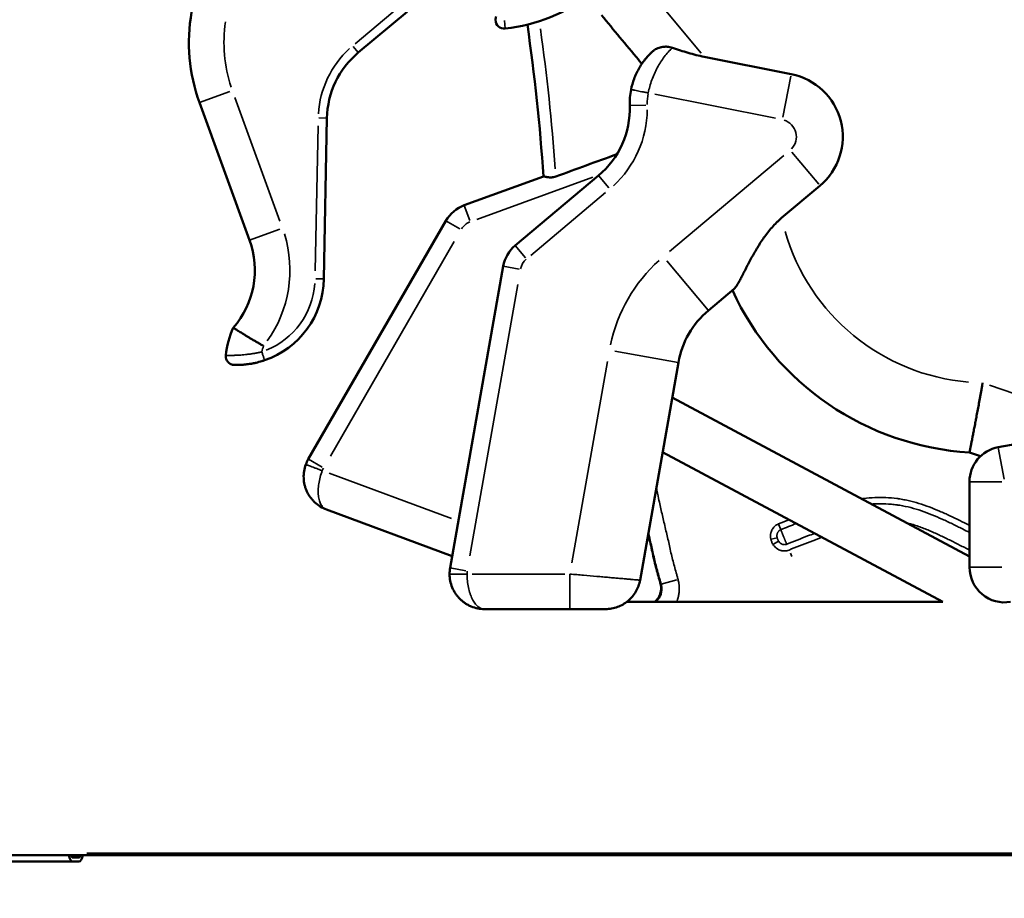
# Model space of a CAD drawing. Units: millimetres. Extents: x 1409 to 19075, y 4361 to 18089.
# Drawn here: x 4786 to 5348, y 14969 to 15470 of the extents above; entities that cross this region are included whole.
import ezdxf

# ---------------------------------------------------------------- set-up
doc = ezdxf.new("R2010")
doc.units = ezdxf.units.MM
doc.layers.add('MD_Visible', color=7, linetype='Continuous', lineweight=50)
doc.layers.add('MD_Visible Narrow', color=7, linetype='Continuous', lineweight=35)
doc.dimstyles.new('DİLARA 5', dxfattribs={"dimtxt": 250, "dimasz": 100, "dimexe": 0, "dimexo": 100, "dimgap": 50, "dimtad": 2, "dimdec": 0, "dimlfac": 0.1, "dimrnd": 5, "dimtxsty": 'Standard', "dimcen": 0, "dimse1": 1, "dimse2": 1, "dimclrd": 256, "dimadec": 0, "dimazin": 0, "dimtfac": 1, "dimtdec": 0, "dimtix": 1, "dimtmove": 0, "dimatfit": 3, "dimfxl": 1, "dimarcsym": 0})

# ---------------------------------------------------------------- blocks, each defined once
blk = doc.blocks.new('CustomObjectsInViewport4_0')
at = {"layer": 'MD_Visible', "extrusion": (0, 1, 0)}
for p, q in [((4979.56, 15451.38), (5007.41, 15474.75)), ((5226.73, 15439.11), (5177.04, 15448.99)), ((4888.97, 15422.94), (4917.53, 15344.47)), ((4959.96, 15322.26), (4961.71, 15414.03)), ((5085.29, 15380.74), (5040.09, 15364.29)), ((5116.69, 15381.27), (5069.16, 15341.39)), ((5221.19, 15357.08), (5243.05, 15375.42)), ((5029.61, 15355.5), (4951.07, 15219.47)), ((5062.32, 15329.54), (5031.97, 15157.43)), ((5179.37, 15304.31), (5194.09, 15316.66)), ((5140.37, 15150.48), (5162.27, 15274.69)), ((5158.72, 15254.57), (5328.43, 15163.92)), ((5313.12, 15138.09), (5153.24, 15223.48)), ((5355.61, 15228.22), (5344.85, 15226.26)), ((5328.43, 15223.27), (5334.69, 15221.11)), ((5328.43, 15206.58), (5328.43, 15157.79)), ((4961.44, 15190.71), (5033.15, 15164.11)), ((5051.67, 15133.95), (5100.36, 15133.95)), ((5120.67, 15133.95), (5100.36, 15133.95)), ((5129.13, 15135.83), (5129.13, 15135.83)), ((5313.12, 15138.09), (5132.86, 15138.09)), ((4747.76, 14993.61), (5779.72, 14993.61)), ((5779.73, 14993.61), (4747.77, 14993.61)), ((5751.71, 14993.61), (4775.79, 14993.61)), ((4754.48, 14989.93), (4816.72, 14989.93)), ((4816.72, 14992.18), (4820.04, 14992.18)), ((4820.04, 14989.93), (4816.72, 14989.93))]:
    blk.add_line(p, q, dxfattribs=at)
at = {"layer": 'MD_Visible'}
for centre, radius, start, end in [((5052.21, 15564.49), 100, 276.4696, 307.0211), ((4982.94, 15457.14), 100, 170, 200), ((5062.92, 15470.09), 5, 157.864, 180), ((5062.92, 15470.09), 5, 180, 276.4696), ((3943.5, 15303.37), 1144.39, 3.87667, 8.23979), ((5219.61, 15403.35), 36.46, 310, 78.7517), ((5174.5, 15422.52), 40, 168.7517, 181.8737), ((5046.93, 15345.5), 20, 110, 150), ((5082.02, 15326.07), 20, 130, 170), ((4909.97, 15323.22), 50, 288.8586, 358.9084), ((5338.07, 15382.63), 159.65, 204.7399, 266.5375), ((4953.72, 15273.77), 50, 155.5305, 174.3206), ((4968.39, 15209.47), 20, 150, 159.649), ((5051.67, 15153.95), 20, 170, 180)]:
    blk.add_arc(centre, radius, start, end, dxfattribs=at)
at = {"layer": 'MD_Visible', "extrusion": (1.22465e-16, 0, -1)}
for centre, radius, start, end in [((-5011.7, 15413.08), 50, 1.0916, 50), ((-5084.55, 15419.57), 50, 178.1263, 230), ((-4870.55, 15327.37), 50, 160, 221.118), ((-5211.51, 15266.01), 50, 10, 50), ((-5348.43, 15206.58), 20, 0, 79.676), ((-5348.43, 15157.79), 20, 260, 0)]:
    blk.add_arc(centre, radius, start, end, dxfattribs=at)
for centre, major_axis, start_param, end_param in [((4816.72, 14995.93), (0, 6), 3.141593, 4.314944), ((4820.04, 14995.93), (0, -6), -1.173352, 0)]:
    blk.add_ellipse(centre, major_axis=major_axis, ratio=0.414214, start_param=start_param, end_param=end_param, dxfattribs=at)
at = {"layer": 'MD_Visible'}
for centre, major_axis, start_param, end_param in [((4816.72, 14995.93), (0, 3.75), 2.23874, 3.141593), ((4820.04, 14995.93), (0, -3.75), 0, 0.902853)]:
    blk.add_ellipse(centre, major_axis=major_axis, ratio=0.414214, start_param=start_param, end_param=end_param, dxfattribs=at)
for points, knots in [([(5141.42, 15445), (5140.76, 15445.79), (5140.1, 15446.58), (5139.44, 15447.38), (5132.42, 15455.83), (5125.39, 15464.28), (5118.37, 15472.73)], [0.03690617, 0.03690617, 0.03690617, 0.03690617, 0.04, 0.04, 0.04, 0.07296806, 0.07296806, 0.07296806, 0.07296806]), ([(5158.95, 15454.16), (5158.44, 15454.34), (5157.92, 15454.48), (5156.88, 15454.68), (5156.35, 15454.74), (5155.69, 15454.78), (5155.56, 15454.79), (5155.29, 15454.79), (5155.16, 15454.79), (5154.77, 15454.79), (5154.5, 15454.78), (5153.73, 15454.72), (5153.22, 15454.66), (5152.46, 15454.51), (5152.22, 15454.45), (5151.85, 15454.35), (5151.72, 15454.32), (5151.48, 15454.25), (5151.36, 15454.21), (5150.76, 15454.01), (5150.31, 15453.83), (5149.43, 15453.4), (5149.02, 15453.17), (5148.52, 15452.83), (5148.42, 15452.77), (5148.23, 15452.63), (5148.13, 15452.56), (5147.85, 15452.34), (5147.67, 15452.18), (5147.5, 15452.03)], [0, 0, 0, 0, 0.125, 0.125, 0.25, 0.25, 0.28125, 0.28125, 0.3125, 0.3125, 0.375, 0.375, 0.5, 0.5, 0.5625, 0.5625, 0.59375, 0.59375, 0.625, 0.625, 0.75, 0.75, 0.875, 0.875, 0.90625, 0.90625, 0.9375, 0.9375, 1, 1, 1, 1]), ([(5177.04, 15448.99), (5175.49, 15449.3), (5173.95, 15449.64), (5170.9, 15450.41), (5169.39, 15450.82), (5166.38, 15451.7), (5164.88, 15452.16), (5161.9, 15453.13), (5160.42, 15453.63), (5158.95, 15454.16)], [0, 0, 0, 0, 0.25, 0.25, 0.5, 0.5, 0.75, 0.75, 1, 1, 1, 1]), ([(5147.5, 15452.03), (5145.94, 15450.6), (5144.5, 15449.05), (5141.87, 15445.75), (5140.69, 15443.99), (5139.13, 15441.23), (5138.65, 15440.29), (5137.77, 15438.37), (5137.36, 15437.4), (5136.26, 15434.43), (5135.68, 15432.39), (5135.27, 15430.32)], [0.0000002, 0.0000002, 0.0000002, 0.0000002, 0.25, 0.25, 0.5, 0.5, 0.625, 0.625, 0.75, 0.75, 1, 1, 1, 1]), ([(5146.95, 15451.51), (5146.51, 15451.1), (5146.1, 15450.68), (5145.41, 15449.97), (5145.13, 15449.67), (5144.59, 15449.08), (5144.33, 15448.78), (5143.78, 15448.14), (5143.5, 15447.79), (5143.23, 15447.45)], [0.0728257, 0.0728257, 0.0728257, 0.0728257, 0.25, 0.25, 0.375, 0.375, 0.5, 0.5, 0.6459345, 0.6459345, 0.6459345, 0.6459345]), ([(5085.29, 15380.74), (5085.32, 15380.75), (5085.4, 15380.75), (5085.57, 15380.72), (5085.63, 15380.71), (5085.75, 15380.69), (5085.79, 15380.68), (5085.88, 15380.66), (5085.92, 15380.65), (5086.17, 15380.6), (5086.39, 15380.55), (5086.72, 15380.49), (5086.79, 15380.48), (5086.93, 15380.45), (5087, 15380.44), (5087.22, 15380.4), (5087.38, 15380.37), (5087.7, 15380.32), (5087.87, 15380.3), (5088.21, 15380.26), (5088.4, 15380.25), (5088.68, 15380.23), (5088.77, 15380.22), (5088.97, 15380.21), (5089.06, 15380.21), (5089.36, 15380.21), (5089.76, 15380.21), (5090.18, 15380.25), (5090.44, 15380.28), (5090.49, 15380.28), (5090.6, 15380.3), (5090.66, 15380.31), (5090.82, 15380.33), (5090.92, 15380.35), (5091.46, 15380.45), (5091.88, 15380.57), (5092.3, 15380.72)], [0, 0, 0, 0, 0.125, 0.125, 0.1875, 0.1875, 0.21875, 0.21875, 0.25, 0.25, 0.375, 0.375, 0.40625, 0.40625, 0.4375, 0.4375, 0.5, 0.5, 0.5625, 0.5625, 0.625, 0.625, 0.65625, 0.65625, 0.6875, 0.6875, 0.75, 0.8125, 0.8125, 0.828125, 0.828125, 0.84375, 0.84375, 0.875, 0.875, 1, 1, 1, 1]), ([(5194.09, 15316.66), (5194.34, 15316.87), (5194.62, 15317.18), (5195.2, 15317.95), (5195.52, 15318.42), (5196.01, 15319.22), (5196.18, 15319.51), (5196.45, 15319.96), (5196.54, 15320.12), (5196.72, 15320.44), (5196.81, 15320.6), (5197.27, 15321.44), (5197.66, 15322.16), (5198.46, 15323.7), (5198.88, 15324.51), (5199.53, 15325.78), (5199.75, 15326.21), (5200.09, 15326.88), (5200.21, 15327.1), (5200.44, 15327.55), (5200.56, 15327.78), (5201.14, 15328.92), (5201.63, 15329.86), (5202.62, 15331.76), (5203.14, 15332.73), (5204.21, 15334.69), (5204.76, 15335.68), (5205.9, 15337.69), (5206.5, 15338.71), (5207.27, 15339.99), (5207.43, 15340.24), (5207.74, 15340.76), (5207.9, 15341.01), (5208.38, 15341.78), (5208.71, 15342.29), (5209.7, 15343.82), (5210.39, 15344.83), (5211.81, 15346.84), (5212.54, 15347.83), (5214.08, 15349.78), (5214.87, 15350.75), (5216.54, 15352.64), (5217.41, 15353.56), (5218.56, 15354.69), (5218.79, 15354.92), (5219.26, 15355.36), (5219.49, 15355.58), (5220.21, 15356.24), (5220.69, 15356.66), (5221.19, 15357.08)], [0, 0, 0, 0, 0.0625, 0.0625, 0.125, 0.125, 0.15625, 0.15625, 0.171875, 0.171875, 0.1875, 0.1875, 0.25, 0.25, 0.3125, 0.3125, 0.34375, 0.34375, 0.359375, 0.359375, 0.375, 0.375, 0.4375, 0.4375, 0.5, 0.5, 0.5625, 0.5625, 0.625, 0.625, 0.640625, 0.640625, 0.65625, 0.65625, 0.6875, 0.6875, 0.75, 0.75, 0.8125, 0.8125, 0.875, 0.875, 0.9375, 0.9375, 0.953125, 0.953125, 0.96875, 0.96875, 1, 1, 1, 1]), ([(4925.54, 15284.06), (4925.52, 15284.07), (4925.5, 15284.08), (4925.47, 15284.1), (4925.41, 15284.13), (4925.29, 15284.2), (4925.03, 15284.34), (4924.82, 15284.46), (4924.39, 15284.7), (4924.1, 15284.86), (4923.25, 15285.35), (4922.12, 15285.99), (4921.03, 15286.63), (4920.21, 15287.1), (4919.94, 15287.26), (4919.54, 15287.5), (4919.4, 15287.58), (4919.14, 15287.74), (4919, 15287.81), (4918.34, 15288.21), (4917.83, 15288.51), (4916.83, 15289.11), (4916.35, 15289.4), (4915.41, 15289.97), (4914.96, 15290.25), (4914.41, 15290.59), (4914.3, 15290.65), (4914.08, 15290.79), (4913.98, 15290.85), (4913.66, 15291.05), (4913.46, 15291.17), (4912.86, 15291.55), (4912.1, 15292.02), (4911.43, 15292.44), (4910.96, 15292.73), (4910.81, 15292.83), (4910.59, 15292.97), (4910.52, 15293.01), (4910.38, 15293.1), (4910.31, 15293.14), (4909.98, 15293.36), (4909.74, 15293.51), (4909.31, 15293.78), (4909.12, 15293.9), (4908.79, 15294.11), (4908.65, 15294.2), (4908.52, 15294.29), (4908.49, 15294.31), (4908.44, 15294.34), (4908.42, 15294.35), (4908.36, 15294.39), (4908.32, 15294.41), (4908.24, 15294.47), (4908.21, 15294.49), (4908.21, 15294.49)], [0, 0, 0, 0, 0.001953, 0.001953, 0.003906, 0.007813, 0.015625, 0.03125, 0.03125, 0.0625, 0.0625, 0.125, 0.1875, 0.1875, 0.21875, 0.21875, 0.234375, 0.234375, 0.25, 0.25, 0.3125, 0.3125, 0.375, 0.375, 0.4375, 0.4375, 0.453125, 0.453125, 0.46875, 0.46875, 0.5, 0.5, 0.5625, 0.625, 0.625, 0.65625, 0.65625, 0.671875, 0.671875, 0.6875, 0.6875, 0.75, 0.75, 0.8125, 0.8125, 0.875, 0.875, 0.890625, 0.890625, 0.90625, 0.90625, 0.9375, 0.9375, 1, 1, 1, 1]), ([(4903.97, 15278.72), (4903.93, 15278.38), (4903.94, 15278.04), (4903.99, 15277.52), (4904.02, 15277.36), (4904.09, 15277.02), (4904.22, 15276.52), (4904.43, 15276.05), (4904.77, 15275.45), (4904.97, 15275.17), (4905.43, 15274.66), (4905.68, 15274.42), (4906.23, 15274.01), (4906.53, 15273.84), (4907.15, 15273.55), (4907.48, 15273.44), (4908.14, 15273.28), (4908.49, 15273.24), (4908.83, 15273.23)], [0, 0, 0, 0, 0.125, 0.125, 0.1875, 0.1875, 0.25, 0.375, 0.375, 0.5, 0.5, 0.625, 0.625, 0.75, 0.75, 0.875, 0.875, 1, 1, 1, 1]), ([(4908.83, 15273.23), (4908.83, 15273.23), (4908.86, 15273.23), (4908.97, 15273.23), (4909.06, 15273.22), (4909.28, 15273.22), (4909.42, 15273.22), (4909.68, 15273.22), (4909.77, 15273.22), (4909.96, 15273.22), (4910.17, 15273.22), (4910.41, 15273.22), (4910.66, 15273.22), (4910.79, 15273.22), (4911.2, 15273.23), (4911.5, 15273.24), (4912.15, 15273.26), (4912.5, 15273.28), (4913.05, 15273.31), (4913.24, 15273.32), (4913.63, 15273.35), (4913.83, 15273.37), (4914.24, 15273.4), (4914.45, 15273.42), (4914.88, 15273.46), (4915.1, 15273.48), (4915.77, 15273.55), (4916.23, 15273.61), (4917.19, 15273.74), (4917.69, 15273.81), (4918.44, 15273.94), (4918.69, 15273.98), (4919.2, 15274.08), (4919.72, 15274.17), (4920.24, 15274.28), (4920.77, 15274.39), (4921.03, 15274.45), (4921.83, 15274.64), (4922.37, 15274.77), (4923.45, 15275.06), (4923.99, 15275.22), (4925.07, 15275.55), (4925.6, 15275.72), (4926.13, 15275.9)], [0, 0, 0, 0, 0.0625, 0.0625, 0.125, 0.125, 0.1875, 0.1875, 0.21875, 0.21875, 0.25, 0.28125, 0.28125, 0.3125, 0.3125, 0.375, 0.375, 0.4375, 0.4375, 0.46875, 0.46875, 0.5, 0.5, 0.53125, 0.53125, 0.5625, 0.5625, 0.625, 0.625, 0.6875, 0.6875, 0.71875, 0.71875, 0.75, 0.78125, 0.78125, 0.8125, 0.8125, 0.875, 0.875, 0.9375, 0.9375, 1, 1, 1, 1]), ([(5328.43, 15223.27), (5328.43, 15223.27), (5328.44, 15223.33), (5328.5, 15223.59), (5328.53, 15223.78), (5328.63, 15224.29), (5328.7, 15224.61), (5328.79, 15225.08), (5328.81, 15225.18), (5328.85, 15225.39), (5328.87, 15225.49), (5328.94, 15225.83), (5328.99, 15226.06), (5329.13, 15226.81), (5329.24, 15227.37), (5329.48, 15228.6), (5329.62, 15229.26), (5329.83, 15230.35), (5329.9, 15230.72), (5330.02, 15231.31), (5330.05, 15231.51), (5330.11, 15231.81), (5330.13, 15231.91), (5330.17, 15232.12), (5330.19, 15232.22), (5330.37, 15233.16), (5330.54, 15234.03), (5330.9, 15235.87), (5331.08, 15236.82), (5331.47, 15238.83), (5331.67, 15239.87), (5331.9, 15241.09), (5331.92, 15241.23), (5331.98, 15241.5), (5332, 15241.64), (5332.08, 15242.05), (5332.13, 15242.33), (5332.29, 15243.17), (5332.4, 15243.74), (5332.72, 15245.45), (5333.16, 15247.78), (5333.61, 15250.22), (5333.95, 15252.08), (5334.07, 15252.7), (5334.24, 15253.65), (5334.3, 15253.97), (5334.42, 15254.61), (5334.47, 15254.92), (5334.76, 15256.52), (5335, 15257.81), (5335.34, 15259.74), (5335.46, 15260.39), (5335.63, 15261.37), (5335.72, 15261.86), (5335.82, 15262.43), (5335.87, 15262.71), (5335.89, 15262.83), (5335.91, 15262.9), (5335.91, 15262.92), (5335.92, 15262.96), (5335.92, 15262.98), (5335.92, 15263)], [0, 0, 0, 0, 0.0625, 0.0625, 0.125, 0.125, 0.1875, 0.1875, 0.203125, 0.203125, 0.21875, 0.21875, 0.25, 0.25, 0.3125, 0.3125, 0.375, 0.375, 0.40625, 0.40625, 0.421875, 0.421875, 0.429688, 0.429688, 0.4375, 0.4375, 0.5, 0.5, 0.5625, 0.5625, 0.625, 0.625, 0.632813, 0.632813, 0.640625, 0.640625, 0.65625, 0.65625, 0.6875, 0.6875, 0.75, 0.8125, 0.8125, 0.84375, 0.84375, 0.859375, 0.859375, 0.875, 0.875, 0.9375, 0.9375, 0.96875, 0.96875, 0.984375, 0.992188, 0.996094, 0.998047, 0.998047, 0.999023, 0.999023, 1, 1, 1, 1]), ([(4949.64, 15216.42), (4949.19, 15215.19), (4948.85, 15213.92), (4948.44, 15211.34), (4948.36, 15210.02), (4948.46, 15207.41), (4948.63, 15206.11), (4949.09, 15204.2), (4949.27, 15203.57), (4949.7, 15202.33), (4950.19, 15201.11), (4950.79, 15199.95), (4951.45, 15198.82), (4951.81, 15198.27), (4952.58, 15197.21), (4952.99, 15196.7), (4953.85, 15195.72), (4954.31, 15195.25), (4955.75, 15193.91), (4956.8, 15193.12), (4959.03, 15191.75), (4960.21, 15191.17), (4961.44, 15190.71)], [0, 0, 0, 0, 0.125, 0.125, 0.25, 0.25, 0.375, 0.375, 0.4375, 0.4375, 0.5, 0.5625, 0.5625, 0.625, 0.625, 0.6875, 0.6875, 0.75, 0.75, 0.875, 0.875, 1, 1, 1, 1]), ([(5145.04, 15176.97), (5145.77, 15173.87), (5146.49, 15170.77), (5147.83, 15164.79), (5148.45, 15161.92), (5149.89, 15156.22), (5150.71, 15153.39), (5151.69, 15149.86), (5151.88, 15149.15), (5152.07, 15148.45)], [0.47966759, 0.47966759, 0.47966759, 0.47966759, 0.48913293, 0.48913293, 0.49786745, 0.49786745, 0.50660197, 0.50660197, 0.50877101, 0.50877101, 0.50877101, 0.50877101]), ([(5031.67, 15153.95), (5031.67, 15152.64), (5031.8, 15151.33), (5032.31, 15148.77), (5032.69, 15147.51), (5033.69, 15145.09), (5034.31, 15143.93), (5035.4, 15142.3), (5035.79, 15141.77), (5036.63, 15140.76), (5037.51, 15139.79), (5038.48, 15138.91), (5039.49, 15138.08), (5040.01, 15137.69), (5041.1, 15136.96), (5041.67, 15136.62), (5042.82, 15136.01), (5043.41, 15135.73), (5045.23, 15134.97), (5046.48, 15134.59), (5049.05, 15134.08), (5050.36, 15133.95), (5051.67, 15133.95)], [0, 0, 0, 0, 0.125, 0.125, 0.25, 0.25, 0.375, 0.375, 0.4375, 0.4375, 0.5, 0.5625, 0.5625, 0.625, 0.625, 0.6875, 0.6875, 0.75, 0.75, 0.875, 0.875, 1, 1, 1, 1]), ([(5120.67, 15133.95), (5121.84, 15133.95), (5123, 15134.05), (5125.29, 15134.46), (5126.42, 15134.76), (5128.61, 15135.56), (5129.67, 15136.05), (5131.68, 15137.21), (5132.64, 15137.88), (5133.97, 15139.01), (5134.4, 15139.4), (5135.23, 15140.22), (5135.62, 15140.65), (5136.74, 15141.99), (5137.41, 15142.94), (5138.58, 15144.96), (5139.07, 15146.02), (5139.86, 15148.21), (5140.17, 15149.33), (5140.37, 15150.48)], [0, 0, 0, 0, 0.125, 0.125, 0.25, 0.25, 0.375, 0.375, 0.5, 0.5, 0.5625, 0.5625, 0.625, 0.625, 0.75, 0.75, 0.875, 0.875, 1, 1, 1, 1]), ([(5152.07, 15148.45), (5152.18, 15148.08), (5152.26, 15147.7), (5152.37, 15146.95), (5152.41, 15146.57), (5152.43, 15146), (5152.43, 15145.81), (5152.43, 15145.52), (5152.42, 15145.42), (5152.41, 15145.23), (5152.41, 15145.14), (5152.37, 15144.66), (5152.32, 15144.28), (5152.17, 15143.53), (5152.08, 15143.16), (5151.91, 15142.62), (5151.84, 15142.43), (5151.74, 15142.17), (5151.71, 15142.08), (5151.63, 15141.9), (5151.6, 15141.81), (5151.4, 15141.37), (5151.22, 15141.03), (5150.83, 15140.38), (5150.62, 15140.06), (5150.27, 15139.61), (5150.15, 15139.46), (5149.97, 15139.24), (5149.9, 15139.17), (5149.77, 15139.03), (5149.71, 15138.95), (5149.37, 15138.61), (5149.09, 15138.35), (5148.79, 15138.1), (5148.79, 15138.1), (5148.78, 15138.09)], [0.0000001, 0.0000001, 0.0000001, 0.0000001, 0.0625, 0.0625, 0.125, 0.125, 0.15625, 0.15625, 0.171875, 0.171875, 0.1875, 0.1875, 0.25, 0.25, 0.3125, 0.3125, 0.34375, 0.34375, 0.359375, 0.359375, 0.375, 0.375, 0.4375, 0.4375, 0.5, 0.5, 0.53125, 0.53125, 0.546875, 0.546875, 0.5625, 0.5625, 0.625, 0.625, 0.6263799, 0.6263799, 0.6263799, 0.6263799])]:
    blk.add_open_spline(points, degree=3, knots=knots, dxfattribs=at)
blk.add_open_spline([(5092.3, 15380.72), (5103.92, 15384.95), (5115.54, 15389.18), (5127.16, 15393.41)], degree=3, dxfattribs=at)
at = {"layer": 'MD_Visible Narrow', "extrusion": (0, 1, 0)}
for p, q in [((5175.26, 15451.13), (5143.18, 15489.73)), ((5002.85, 15477.45), (4977.74, 15456.38)), ((5063.48, 15465.14), (5062.96, 15469.7)), ((4979.55, 15451.39), (4976.6, 15454.91)), ((5226.51, 15438.03), (5221.85, 15414.57)), ((4889.03, 15422.96), (4906.29, 15429.24)), ((4934.9, 15355.23), (4909.19, 15425.85)), ((5148.9, 15427.61), (5217.74, 15413.92)), ((5143.74, 15421.51), (5134.56, 15421.21)), ((4956.62, 15409.54), (4955.05, 15326.95)), ((4961.69, 15414.03), (4957.1, 15414.12)), ((5222.42, 15392.65), (5157.28, 15337.99)), ((5242.34, 15376.26), (5226.97, 15394.58)), ((5122.61, 15374.21), (5116.71, 15381.25)), ((5047.2, 15356.24), (5113.54, 15380.38)), ((5077.97, 15335.72), (5120.74, 15371.62)), ((5040.1, 15364.26), (5043.24, 15355.63)), ((5037.59, 15350.89), (5029.64, 15355.48)), ((4917.59, 15344.49), (4934.85, 15350.77)), ((4963.66, 15221.27), (5034.34, 15343.7)), ((5069.18, 15341.37), (5075.09, 15334.33)), ((5179.29, 15304.41), (5155.68, 15332.55)), ((5071.4, 15327.94), (5062.35, 15329.54)), ((4959.95, 15322.26), (4955.35, 15322.35)), ((5043.34, 15164.29), (5070.65, 15319.2)), ((5162.15, 15274.71), (5125.97, 15281.09)), ((5121.75, 15275.25), (5101.49, 15160.34)), ((5409.55, 15237.61), (5339.8, 15261.66)), ((5344.86, 15226.2), (5348.15, 15208.13)), ((4951.1, 15219.45), (4959.05, 15214.86)), ((5032.8, 15185.58), (4962.9, 15211.5)), ((5328.49, 15206.58), (5346.86, 15206.58)), ((5220.7, 15179.35), (5219.47, 15182.37)), ((5218.57, 15174.65), (5215.29, 15173.93)), ((5219.33, 15172.77), (5216.48, 15170.99)), ((5226.17, 15165.82), (5226.93, 15163.94)), ((5032, 15157.42), (5041.05, 15155.83)), ((5346.86, 15157.79), (5328.49, 15157.79)), ((5097.43, 15153.95), (5044.6, 15153.95)), ((5161.36, 15150.58), (5152.52, 15148.17)), ((4824.58, 14994.66), (5702.91, 14994.66))]:
    blk.add_line(p, q, dxfattribs=at)
at = {"layer": 'MD_Visible Narrow', "extrusion": (1.22465e-16, 0, -1)}
for centre, radius, start, end in [((-4982.94, 15457.14), 80, 341.5, 8.5), ((-3943.5, 15303.37), 1151.4, 171.93543, 175.92592), ((-5174.5, 15422.52), 30, 358.7824, 10.5922), ((-5219.61, 15403.35), 10, 107.6859, 223.5624), ((-5046.93, 15345.5), 10, 32, 68), ((-5338.07, 15382.63), 119.65, 274.8617, 343.838), ((-5082.02, 15326.07), 10, 12, 48), ((-4909.97, 15323.22), 45, 184.5941, 247.6389), ((-4953.72, 15273.77), 30, 13.5546, 19.7023), ((-4968.39, 15209.47), 10, 20.8335, 29.5176), ((-5051.67, 15153.95), 10, 0.5, 9.5)]:
    blk.add_arc(centre, radius, start, end, dxfattribs=at)
at = {"layer": 'MD_Visible Narrow'}
for centre, radius, start, end in [((5011.7, 15413.08), 55, 132.4454, 176.463), ((5084.55, 15419.57), 60, 312.5937, 359.28), ((4870.55, 15327.37), 70, 324.6899, 17.0889), ((5211.51, 15266.01), 90, 132, 168)]:
    blk.add_arc(centre, radius, start, end, dxfattribs=at)
for points, knots in [([(5145.08, 15428.37), (5145.33, 15429.64), (5145.63, 15430.89), (5146.32, 15433.38), (5146.7, 15434.61), (5147.56, 15437.02), (5148.04, 15438.21), (5149.07, 15440.53), (5149.62, 15441.66), (5150.81, 15443.87), (5151.44, 15444.94), (5152.77, 15447), (5153.47, 15448), (5154.93, 15449.91), (5155.7, 15450.82), (5157.28, 15452.56), (5158.11, 15453.38), (5158.95, 15454.16)], [0, 0, 0, 0, 0.125, 0.125, 0.25, 0.25, 0.375, 0.375, 0.5, 0.5, 0.625, 0.625, 0.75, 0.75, 0.875, 0.875, 1, 1, 1, 1]), ([(5135.27, 15430.32), (5135.27, 15430.32), (5135.34, 15430.31), (5135.59, 15430.26), (5135.77, 15430.22), (5136.26, 15430.12), (5136.57, 15430.06), (5137.28, 15429.92), (5137.69, 15429.84), (5138.6, 15429.66), (5139.1, 15429.56), (5140.16, 15429.35), (5140.73, 15429.23), (5141.92, 15429), (5142.54, 15428.87), (5143.8, 15428.62), (5144.44, 15428.5), (5145.08, 15428.37)], [0, 0, 0, 0, 0.125, 0.125, 0.25, 0.25, 0.375, 0.375, 0.5, 0.5, 0.625, 0.625, 0.75, 0.75, 0.875, 0.875, 1, 1, 1, 1]), ([(4924.52, 15280.63), (4923.9, 15280.5), (4923.27, 15280.38), (4922.01, 15280.13), (4921.38, 15280.02), (4920.11, 15279.8), (4919.47, 15279.7), (4918.53, 15279.56), (4918.21, 15279.52), (4917.59, 15279.43), (4916.97, 15279.35), (4916.36, 15279.27), (4915.75, 15279.2), (4915.45, 15279.17), (4914.55, 15279.07), (4913.97, 15279.02), (4912.82, 15278.92), (4912.27, 15278.88), (4911.47, 15278.83), (4911.21, 15278.81), (4910.69, 15278.78), (4910.44, 15278.77), (4909.96, 15278.75), (4909.72, 15278.74), (4909.25, 15278.72), (4909.02, 15278.71), (4908.36, 15278.69), (4907.94, 15278.69), (4907.17, 15278.68), (4906.81, 15278.68), (4906.31, 15278.68), (4906.16, 15278.68), (4905.86, 15278.68), (4905.58, 15278.68), (4905.33, 15278.69), (4905.09, 15278.69), (4904.98, 15278.69), (4904.68, 15278.7), (4904.51, 15278.71), (4904.24, 15278.71), (4904.14, 15278.72), (4904, 15278.72), (4903.97, 15278.72), (4903.97, 15278.72)], [0, 0, 0, 0, 0.0625, 0.0625, 0.125, 0.125, 0.1875, 0.1875, 0.21875, 0.21875, 0.25, 0.28125, 0.28125, 0.3125, 0.3125, 0.375, 0.375, 0.4375, 0.4375, 0.46875, 0.46875, 0.5, 0.5, 0.53125, 0.53125, 0.5625, 0.5625, 0.625, 0.625, 0.6875, 0.6875, 0.71875, 0.71875, 0.75, 0.78125, 0.78125, 0.8125, 0.8125, 0.875, 0.875, 0.9375, 0.9375, 1, 1, 1, 1]), ([(4924.52, 15280.63), (4924.62, 15280.32), (4924.73, 15280.01), (4924.94, 15279.41), (4925.04, 15279.11), (4925.23, 15278.54), (4925.33, 15278.26), (4925.5, 15277.75), (4925.58, 15277.51), (4925.73, 15277.07), (4925.8, 15276.87), (4925.92, 15276.53), (4925.97, 15276.38), (4926.05, 15276.14), (4926.08, 15276.05), (4926.12, 15275.93), (4926.13, 15275.9), (4926.13, 15275.9)], [0, 0, 0, 0, 0.125, 0.125, 0.25, 0.25, 0.375, 0.375, 0.5, 0.5, 0.625, 0.625, 0.75, 0.75, 0.875, 0.875, 1, 1, 1, 1]), ([(4959.02, 15212.94), (4958.4, 15213.17), (4957.79, 15213.4), (4956.59, 15213.85), (4956, 15214.06), (4954.86, 15214.49), (4954.32, 15214.69), (4953.3, 15215.07), (4952.82, 15215.24), (4951.95, 15215.56), (4951.56, 15215.71), (4950.88, 15215.96), (4950.59, 15216.07), (4950.12, 15216.24), (4949.94, 15216.31), (4949.7, 15216.4), (4949.64, 15216.42), (4949.64, 15216.42)], [0, 0, 0, 0, 0.125, 0.125, 0.25, 0.25, 0.375, 0.375, 0.5, 0.5, 0.625, 0.625, 0.75, 0.75, 0.875, 0.875, 1, 1, 1, 1]), ([(4961.44, 15190.71), (4960.82, 15190.94), (4960.25, 15191.29), (4959.23, 15192.22), (4958.77, 15192.79), (4958.18, 15193.81), (4958, 15194.18), (4957.68, 15194.96), (4957.53, 15195.37), (4957.27, 15196.24), (4957.16, 15196.7), (4956.98, 15197.65), (4956.83, 15198.65), (4956.75, 15199.71), (4956.71, 15200.81), (4956.71, 15201.37), (4956.77, 15203.09), (4956.88, 15204.28), (4957.25, 15206.72), (4957.51, 15207.97), (4958.17, 15210.47), (4958.56, 15211.72), (4959.02, 15212.94)], [0, 0, 0, 0, 0.125, 0.125, 0.25, 0.25, 0.3125, 0.3125, 0.375, 0.375, 0.4375, 0.4375, 0.5, 0.5625, 0.5625, 0.625, 0.625, 0.75, 0.75, 0.875, 0.875, 1, 1, 1, 1]), ([(5149.69, 15203.32), (5150.11, 15201.21), (5150.54, 15199.09), (5151.26, 15195.69), (5151.54, 15194.4), (5152.12, 15191.83), (5152.41, 15190.55), (5153, 15187.97), (5153.31, 15186.69), (5153.91, 15184.12), (5154.21, 15182.84), (5155.12, 15178.98), (5155.73, 15176.42), (5156.62, 15172.56), (5156.91, 15171.27), (5157.49, 15168.7), (5157.77, 15167.41), (5158.35, 15164.84), (5158.65, 15163.55), (5159.28, 15160.99), (5159.62, 15159.71), (5160.32, 15157.16), (5160.68, 15155.89), (5161.21, 15153.97), (5161.39, 15153.34), (5161.74, 15152.06), (5161.91, 15151.42), (5162.09, 15150.78)], [0.8934601, 0.8934601, 0.8934601, 0.8934601, 0.90625, 0.90625, 0.9140625, 0.9140625, 0.921875, 0.921875, 0.9296875, 0.9296875, 0.9375, 0.9375, 0.953125, 0.953125, 0.9609375, 0.9609375, 0.96875, 0.96875, 0.9765625, 0.9765625, 0.984375, 0.984375, 0.9921875, 0.9921875, 0.9960938, 0.9960938, 1, 1, 1, 1]), ([(5266.63, 15196.93), (5267.12, 15196.99), (5267.61, 15197.05), (5272.29, 15197.57), (5276.49, 15197.74), (5282.81, 15197.47), (5284.93, 15197.29), (5287.31, 15196.98), (5287.57, 15196.94), (5288.1, 15196.87), (5288.37, 15196.83), (5289.16, 15196.7), (5289.69, 15196.62), (5291.27, 15196.34), (5292.31, 15196.12), (5295.42, 15195.43), (5297.46, 15194.88), (5301.51, 15193.64), (5303.51, 15192.95), (5307.47, 15191.47), (5309.43, 15190.67), (5312.36, 15189.42), (5313.33, 15188.99), (5315.27, 15188.12), (5316.24, 15187.67), (5320.98, 15185.45), (5324.71, 15183.57), (5328.43, 15181.69)], [0.2426832, 0.2426832, 0.2426832, 0.2426832, 0.25, 0.25, 0.3125, 0.3125, 0.34375, 0.34375, 0.3476562, 0.3476562, 0.3515625, 0.3515625, 0.359375, 0.359375, 0.375, 0.375, 0.40625, 0.40625, 0.4375, 0.4375, 0.46875, 0.46875, 0.484375, 0.484375, 0.5, 0.5, 0.5612999, 0.5612999, 0.5612999, 0.5612999]), ([(5328.43, 15177.67), (5327.08, 15178.35), (5325.74, 15179.04), (5322.48, 15180.67), (5320.57, 15181.63), (5317.69, 15183.02), (5316.72, 15183.48), (5314.79, 15184.39), (5313.82, 15184.84), (5310.91, 15186.15), (5308.95, 15186.99), (5305.01, 15188.58), (5303.02, 15189.32), (5299, 15190.68), (5296.97, 15191.29), (5292.85, 15192.36), (5290.77, 15192.81), (5288.38, 15193.2), (5288.12, 15193.24), (5287.59, 15193.32), (5286.79, 15193.43), (5285.99, 15193.53), (5284.4, 15193.72), (5283.34, 15193.81), (5280.16, 15194.03), (5278.05, 15194.07), (5274.74, 15194.01), (5273.54, 15193.96), (5272.35, 15193.88)], [0.4466227, 0.4466227, 0.4466227, 0.4466227, 0.46875, 0.46875, 0.5, 0.5, 0.515625, 0.515625, 0.53125, 0.53125, 0.5625, 0.5625, 0.59375, 0.59375, 0.625, 0.625, 0.65625, 0.65625, 0.6601563, 0.6601563, 0.6640625, 0.671875, 0.671875, 0.6875, 0.6875, 0.71875, 0.71875, 0.7365183, 0.7365183, 0.7365183, 0.7365183]), ([(5215.06, 15173.88), (5214.96, 15174.32), (5214.9, 15174.75), (5214.84, 15175.63), (5214.85, 15176.07), (5214.9, 15176.62), (5214.92, 15176.73), (5214.95, 15176.95), (5214.97, 15177.06), (5215.03, 15177.39), (5215.08, 15177.6), (5215.26, 15178.23), (5215.42, 15178.64), (5215.66, 15179.14), (5215.71, 15179.24), (5215.82, 15179.44), (5215.87, 15179.53), (5216.04, 15179.82), (5216.16, 15180), (5216.56, 15180.53), (5216.85, 15180.86), (5217.25, 15181.24), (5217.34, 15181.31), (5217.51, 15181.46), (5217.59, 15181.53), (5217.85, 15181.73), (5218.03, 15181.86), (5218.59, 15182.21), (5218.98, 15182.41), (5219.39, 15182.58)], [0, 0, 0, 0, 0.125, 0.125, 0.25, 0.25, 0.28125, 0.28125, 0.3125, 0.3125, 0.375, 0.375, 0.5, 0.5, 0.53125, 0.53125, 0.5625, 0.5625, 0.625, 0.625, 0.75, 0.75, 0.78125, 0.78125, 0.8125, 0.8125, 0.875, 0.875, 1, 1, 1, 1]), ([(5220.73, 15179.26), (5220.52, 15179.17), (5220.31, 15179.06), (5220.03, 15178.87), (5219.94, 15178.81), (5219.8, 15178.7), (5219.76, 15178.66), (5219.67, 15178.58), (5219.63, 15178.54), (5219.42, 15178.34), (5219.27, 15178.16), (5219.08, 15177.88), (5219.02, 15177.78), (5218.91, 15177.58), (5218.86, 15177.47), (5218.72, 15177.15), (5218.65, 15176.94), (5218.58, 15176.6), (5218.56, 15176.49), (5218.53, 15176.32), (5218.53, 15176.26), (5218.52, 15176.15), (5218.51, 15176.09), (5218.5, 15175.8), (5218.51, 15175.57), (5218.56, 15175.12), (5218.61, 15174.89), (5218.66, 15174.67)], [0, 0, 0, 0, 0.125, 0.125, 0.1875, 0.1875, 0.21875, 0.21875, 0.25, 0.25, 0.375, 0.375, 0.4375, 0.4375, 0.5, 0.5, 0.625, 0.625, 0.6875, 0.6875, 0.71875, 0.71875, 0.75, 0.75, 0.875, 0.875, 1, 1, 1, 1]), ([(5220.73, 15179.26), (5220.77, 15179.16), (5220.82, 15179.05), (5220.88, 15178.9), (5220.89, 15178.87), (5220.92, 15178.81), (5220.95, 15178.71), (5221, 15178.61), (5221.08, 15178.39), (5221.15, 15178.24), (5221.25, 15177.99), (5221.28, 15177.91), (5221.35, 15177.73), (5221.39, 15177.64), (5221.5, 15177.37), (5221.58, 15177.18), (5221.73, 15176.79), (5221.81, 15176.59), (5221.98, 15176.17), (5222.07, 15175.96), (5222.24, 15175.54), (5222.32, 15175.33), (5222.43, 15175.06), (5222.45, 15175.01), (5222.5, 15174.9), (5222.52, 15174.85), (5222.58, 15174.69), (5222.63, 15174.58), (5222.76, 15174.26), (5222.84, 15174.05), (5222.97, 15173.74), (5223.01, 15173.64), (5223.09, 15173.44), (5223.13, 15173.34), (5223.25, 15173.04), (5223.33, 15172.86), (5223.44, 15172.58), (5223.47, 15172.49), (5223.52, 15172.36), (5223.54, 15172.32), (5223.58, 15172.23), (5223.59, 15172.19), (5223.68, 15171.98), (5223.74, 15171.83), (5223.86, 15171.54), (5223.91, 15171.41), (5223.97, 15171.26), (5223.98, 15171.23), (5224.01, 15171.17), (5224.02, 15171.15), (5224.05, 15171.07), (5224.07, 15171.01), (5224.09, 15170.97)], [0, 0, 0, 0, 0.0625, 0.0625, 0.078125, 0.078125, 0.09375, 0.125, 0.125, 0.1875, 0.1875, 0.21875, 0.21875, 0.25, 0.25, 0.3125, 0.3125, 0.375, 0.375, 0.4375, 0.4375, 0.5, 0.5, 0.515625, 0.515625, 0.53125, 0.53125, 0.5625, 0.5625, 0.625, 0.625, 0.65625, 0.65625, 0.6875, 0.6875, 0.75, 0.75, 0.78125, 0.78125, 0.796875, 0.796875, 0.8125, 0.8125, 0.875, 0.875, 0.9375, 0.9375, 0.953125, 0.953125, 0.96875, 0.96875, 1, 1, 1, 1]), ([(5292.15, 15183.3), (5292.24, 15183.28), (5292.33, 15183.26), (5293.46, 15182.97), (5294.5, 15182.68), (5296.56, 15182.06), (5297.58, 15181.73), (5299.6, 15181.03), (5300.61, 15180.66), (5302.61, 15179.9), (5303.61, 15179.51), (5306.58, 15178.28), (5308.54, 15177.42), (5312.45, 15175.62), (5314.38, 15174.69), (5317.28, 15173.27), (5318.24, 15172.79), (5320.17, 15171.82), (5321.13, 15171.34), (5324.01, 15169.88), (5325.93, 15168.9), (5328.04, 15167.84), (5328.24, 15167.74), (5328.43, 15167.64)], [0.3424342, 0.3424342, 0.3424342, 0.3424342, 0.34375, 0.34375, 0.359375, 0.359375, 0.375, 0.375, 0.390625, 0.390625, 0.40625, 0.40625, 0.4375, 0.4375, 0.46875, 0.46875, 0.484375, 0.484375, 0.5, 0.5, 0.53125, 0.53125, 0.5344044, 0.5344044, 0.5344044, 0.5344044]), ([(5152.45, 15148.15), (5152.28, 15148.8), (5152.1, 15149.45), (5151.75, 15150.74), (5151.57, 15151.38), (5151.02, 15153.32), (5150.66, 15154.61), (5149.96, 15157.19), (5149.61, 15158.48), (5148.97, 15161.08), (5148.67, 15162.38), (5148.08, 15164.98), (5147.79, 15166.28), (5147.21, 15168.89), (5146.91, 15170.19), (5146.14, 15173.56), (5145.65, 15175.62), (5145.17, 15177.69)], [0, 0, 0, 0, 0.00390625, 0.00390625, 0.0078125, 0.0078125, 0.015625, 0.015625, 0.0234375, 0.0234375, 0.03125, 0.03125, 0.0390625, 0.0390625, 0.046875, 0.046875, 0.05929521, 0.05929521, 0.05929521, 0.05929521]), ([(5216.28, 15170.87), (5216.14, 15171.1), (5216, 15171.34), (5215.76, 15171.82), (5215.64, 15172.07), (5215.44, 15172.57), (5215.35, 15172.83), (5215.19, 15173.35), (5215.12, 15173.61), (5215.06, 15173.88)], [0, 0, 0, 0, 0.25, 0.25, 0.5, 0.5, 0.75, 0.75, 1, 1, 1, 1]), ([(5218.66, 15174.67), (5218.71, 15174.51), (5218.75, 15174.35), (5218.86, 15174.03), (5218.91, 15173.87), (5219.04, 15173.56), (5219.11, 15173.41), (5219.25, 15173.11), (5219.33, 15172.96), (5219.42, 15172.82)], [0, 0, 0, 0, 0.25, 0.25, 0.5, 0.5, 0.75, 0.75, 1, 1, 1, 1]), ([(5219.42, 15172.82), (5219.48, 15172.72), (5219.54, 15172.62), (5219.66, 15172.43), (5219.73, 15172.33), (5219.94, 15172.06), (5220.09, 15171.89), (5220.34, 15171.66), (5220.43, 15171.58), (5220.56, 15171.47), (5220.61, 15171.44), (5220.7, 15171.37), (5220.75, 15171.34), (5220.99, 15171.18), (5221.19, 15171.08), (5221.46, 15170.97), (5221.51, 15170.94), (5221.62, 15170.91), (5221.67, 15170.89), (5221.84, 15170.84), (5221.95, 15170.81), (5222.29, 15170.74), (5222.51, 15170.71), (5222.86, 15170.71), (5222.98, 15170.72), (5223.2, 15170.74), (5223.32, 15170.75), (5223.65, 15170.82), (5223.87, 15170.88), (5224.09, 15170.97)], [0, 0, 0, 0, 0.0625, 0.0625, 0.125, 0.125, 0.25, 0.25, 0.3125, 0.3125, 0.34375, 0.34375, 0.375, 0.375, 0.5, 0.5, 0.53125, 0.53125, 0.5625, 0.5625, 0.625, 0.625, 0.75, 0.75, 0.8125, 0.8125, 0.875, 0.875, 1, 1, 1, 1]), ([(5224.09, 15170.97), (5226.08, 15171.77), (5228.06, 15172.57), (5232.04, 15174.14), (5234.04, 15174.92), (5237.36, 15176.17), (5238.68, 15176.66), (5240.01, 15177.14)], [0, 0, 0, 0, 0.03125, 0.03125, 0.0625, 0.0625, 0.08312665, 0.08312665, 0.08312665, 0.08312665]), ([(5244.29, 15174.85), (5244.02, 15174.76), (5243.74, 15174.66), (5241.44, 15173.86), (5239.43, 15173.12), (5235.41, 15171.61), (5233.41, 15170.83), (5229.42, 15169.25), (5227.43, 15168.45), (5225.43, 15167.64)], [0.90197031, 0.90197031, 0.90197031, 0.90197031, 0.90625, 0.90625, 0.9375, 0.9375, 0.96875, 0.96875, 1, 1, 1, 1]), ([(5225.43, 15167.64), (5225.02, 15167.48), (5224.6, 15167.35), (5223.96, 15167.22), (5223.74, 15167.19), (5223.41, 15167.15), (5223.3, 15167.14), (5223.08, 15167.13), (5222.97, 15167.12), (5222.42, 15167.11), (5221.98, 15167.15), (5221.33, 15167.26), (5221.12, 15167.3), (5220.8, 15167.39), (5220.69, 15167.42), (5220.48, 15167.48), (5220.37, 15167.52), (5219.86, 15167.7), (5219.46, 15167.89), (5218.89, 15168.22), (5218.7, 15168.34), (5218.43, 15168.53), (5218.34, 15168.59), (5218.17, 15168.73), (5217.74, 15169.07), (5217.35, 15169.46), (5216.99, 15169.88), (5216.92, 15169.96), (5216.78, 15170.14), (5216.72, 15170.23), (5216.52, 15170.5), (5216.4, 15170.68), (5216.28, 15170.87)], [0, 0, 0, 0, 0.125, 0.125, 0.1875, 0.1875, 0.21875, 0.21875, 0.25, 0.25, 0.375, 0.375, 0.4375, 0.4375, 0.46875, 0.46875, 0.5, 0.5, 0.625, 0.625, 0.6875, 0.6875, 0.71875, 0.71875, 0.75, 0.875, 0.875, 0.90625, 0.90625, 0.9375, 0.9375, 1, 1, 1, 1]), ([(5041.67, 15153.95), (5041.02, 15153.95), (5040.36, 15153.95), (5039.08, 15153.95), (5038.45, 15153.95), (5037.24, 15153.95), (5036.66, 15153.95), (5035.57, 15153.95), (5035.06, 15153.95), (5034.14, 15153.95), (5033.72, 15153.95), (5032.99, 15153.95), (5032.68, 15153.95), (5032.18, 15153.95), (5031.99, 15153.95), (5031.73, 15153.95), (5031.67, 15153.95), (5031.67, 15153.95)], [0, 0, 0, 0, 0.125, 0.125, 0.25, 0.25, 0.375, 0.375, 0.5, 0.5, 0.625, 0.625, 0.75, 0.75, 0.875, 0.875, 1, 1, 1, 1]), ([(5051.67, 15133.95), (5051.02, 15133.95), (5050.36, 15134.08), (5049.08, 15134.59), (5048.45, 15134.97), (5047.54, 15135.73), (5047.24, 15136.01), (5046.67, 15136.62), (5046.39, 15136.96), (5045.84, 15137.69), (5045.58, 15138.08), (5045.07, 15138.91), (5044.59, 15139.79), (5044.15, 15140.76), (5043.73, 15141.77), (5043.54, 15142.3), (5042.99, 15143.93), (5042.68, 15145.09), (5042.18, 15147.51), (5041.99, 15148.77), (5041.73, 15151.33), (5041.67, 15152.64), (5041.67, 15153.95)], [0, 0, 0, 0, 0.125, 0.125, 0.25, 0.25, 0.3125, 0.3125, 0.375, 0.375, 0.4375, 0.4375, 0.5, 0.5625, 0.5625, 0.625, 0.625, 0.75, 0.75, 0.875, 0.875, 1, 1, 1, 1]), ([(5100.36, 15133.95), (5100.36, 15133.95), (5100.36, 15134.08), (5100.36, 15134.59), (5100.36, 15134.97), (5100.36, 15135.98), (5100.36, 15136.6), (5100.36, 15138.05), (5100.36, 15138.88), (5100.36, 15140.74), (5100.36, 15141.75), (5100.36, 15143.93), (5100.36, 15145.09), (5100.36, 15147.51), (5100.36, 15148.77), (5100.36, 15151.33), (5100.36, 15152.64), (5100.36, 15153.95)], [0, 0, 0, 0, 0.125, 0.125, 0.25, 0.25, 0.375, 0.375, 0.5, 0.5, 0.625, 0.625, 0.75, 0.75, 0.875, 0.875, 1, 1, 1, 1]), ([(5140.37, 15150.48), (5140.37, 15150.48), (5140.11, 15150.5), (5139.09, 15150.59), (5138.33, 15150.66), (5136.82, 15150.79), (5136.26, 15150.84), (5135.03, 15150.94), (5134.35, 15151), (5132.9, 15151.13), (5132.12, 15151.2), (5130.46, 15151.34), (5128.7, 15151.49), (5126.76, 15151.66), (5124.73, 15151.84), (5123.68, 15151.93), (5121.5, 15152.12), (5120.38, 15152.22), (5118.07, 15152.42), (5116.88, 15152.52), (5113.25, 15152.83), (5110.74, 15153.05), (5105.6, 15153.5), (5102.98, 15153.73), (5100.36, 15153.95)], [0, 0, 0, 0, 0.125, 0.125, 0.25, 0.25, 0.3125, 0.3125, 0.375, 0.375, 0.4375, 0.4375, 0.5, 0.5625, 0.5625, 0.625, 0.625, 0.6875, 0.6875, 0.75, 0.75, 0.875, 0.875, 1, 1, 1, 1]), ([(5162.09, 15150.78), (5162.29, 15150.04), (5162.45, 15149.29), (5162.6, 15148.33), (5162.62, 15148.14), (5162.67, 15147.76), (5162.69, 15147.57), (5162.74, 15147), (5162.77, 15146.61), (5162.81, 15145.47), (5162.79, 15144.71), (5162.68, 15143.19), (5162.57, 15142.43), (5162.39, 15141.49), (5162.35, 15141.3), (5162.26, 15140.93), (5162.22, 15140.74), (5162.08, 15140.18), (5161.97, 15139.81), (5161.71, 15138.99), (5161.55, 15138.54), (5161.37, 15138.09)], [0, 0, 0, 0, 0.0625, 0.0625, 0.078125, 0.078125, 0.09375, 0.09375, 0.125, 0.125, 0.1875, 0.1875, 0.25, 0.25, 0.265625, 0.265625, 0.28125, 0.28125, 0.3125, 0.3125, 0.3520159, 0.3520159, 0.3520159, 0.3520159]), ([(5149.54, 15138.09), (5149.71, 15138.25), (5149.87, 15138.4), (5150.3, 15138.84), (5150.55, 15139.13), (5150.9, 15139.59), (5151.01, 15139.74), (5151.17, 15139.98), (5151.22, 15140.06), (5151.33, 15140.23), (5151.38, 15140.31), (5151.62, 15140.72), (5151.8, 15141.06), (5152.11, 15141.76), (5152.25, 15142.12), (5152.42, 15142.66), (5152.47, 15142.85), (5152.56, 15143.22), (5152.61, 15143.41), (5152.71, 15143.98), (5152.76, 15144.36), (5152.82, 15145.12), (5152.83, 15145.5), (5152.8, 15146.07), (5152.79, 15146.26), (5152.75, 15146.64), (5152.73, 15146.84), (5152.64, 15147.41), (5152.56, 15147.78), (5152.45, 15148.15)], [0.3999863, 0.3999863, 0.3999863, 0.3999863, 0.4375, 0.4375, 0.5, 0.5, 0.53125, 0.53125, 0.546875, 0.546875, 0.5625, 0.5625, 0.625, 0.625, 0.6875, 0.6875, 0.71875, 0.71875, 0.75, 0.75, 0.8125, 0.8125, 0.875, 0.875, 0.90625, 0.90625, 0.9375, 0.9375, 1, 1, 1, 1]), ([(5152.07, 15148.45), (5152.19, 15148.36), (5152.3, 15148.27), (5152.42, 15148.18), (5152.43, 15148.17), (5152.44, 15148.16), (5152.45, 15148.15)], [0, 0, 0, 0, 0.005, 0.005, 0.005, 0.005544225, 0.005544225, 0.005544225, 0.005544225])]:
    blk.add_open_spline(points, degree=3, knots=knots, dxfattribs=at)
for points in [[(5219.39, 15182.58), (5221.37, 15183.38), (5223.36, 15184.18), (5225.35, 15184.97)], [(5229.51, 15182.75), (5226.58, 15181.61), (5223.65, 15180.44), (5220.73, 15179.26)]]:
    blk.add_open_spline(points, degree=3, dxfattribs=at)
blk = doc.blocks.new('*D4')
at = {"lineweight": -2, "transparency": 16777216}
blk.add_line((1872.76, 17430.21), (1872.76, 13075.93), dxfattribs=at)
at = {"transparency": 16777216}
for points in [[(1856.1, 17430.21), (1889.43, 17430.21), (1872.76, 17530.21)], [(1856.1, 13075.93), (1889.43, 13075.93), (1872.76, 12975.93)]]:
    blk.add_solid(points, dxfattribs=at)
at = {"layer": 'Defpoints', "color": 0, "transparency": 16777216}
for p in [(5276.86, 17530.21), (1872.76, 12975.93), (2222.31, 12975.93)]:
    blk.add_point(p, dxfattribs=at)
at = {"color": 0, "transparency": 16777216, "insert": (1697.76, 15253.07), "char_height": 250, "attachment_point": 5, "rotation": 90}
blk.add_mtext('455', dxfattribs=at)
blk = doc.blocks.new('*D5')
at = {"lineweight": -2, "transparency": 16777216}
blk.add_line((2117.5, 17749.6), (10309.26, 17749.6), dxfattribs=at)
at = {"transparency": 16777216}
for points in [[(2117.5, 17766.27), (2117.5, 17732.93), (2017.5, 17749.6)], [(10309.26, 17766.27), (10309.26, 17732.93), (10409.26, 17749.6)]]:
    blk.add_solid(points, dxfattribs=at)
at = {"layer": 'Defpoints', "color": 0, "transparency": 16777216}
for p in [(10409.26, 17749.6), (2017.5, 14856.9), (10409.26, 13154.8)]:
    blk.add_point(p, dxfattribs=at)
at = {"color": 0, "transparency": 16777216, "insert": (6213.38, 17924.6), "char_height": 250, "attachment_point": 5}
blk.add_mtext('840', dxfattribs=at)

msp = doc.modelspace()

# ---------------------------------------------------------------- block references
at = {"layer": 'MD_Visible'}
msp.add_blockref('CustomObjectsInViewport4_0', (0, 0), dxfattribs=at)

# ---------------------------------------------------------------- dimensions: what is measured, and where the dimension line sits
dim = msp.add_linear_dim(base=(10409.26, 17749.6), p1=(2017.5, 14856.9), p2=(10409.26, 13154.8), dimstyle='DİLARA 5')
dim.commit()
dim.dimension.update_dxf_attribs({"geometry": '*D5', "text_midpoint": (6213.38, 17924.6)})
dim = msp.add_linear_dim(base=(1872.76, 12975.93), p1=(5276.86, 17530.21), p2=(2222.31, 12975.93), angle=90, dimstyle='DİLARA 5')
dim.commit()
dim.dimension.update_dxf_attribs({"geometry": '*D4', "text_midpoint": (1872.76, 15253.07), "dimtype": 160})

doc.saveas('drawing.dxf')
